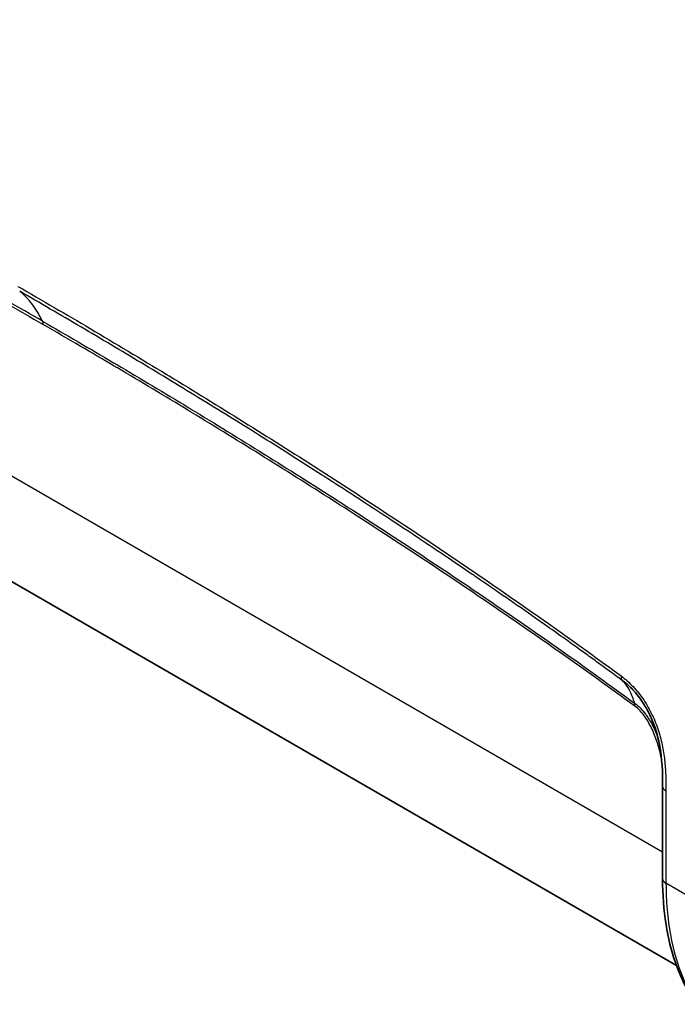
# Model space of a CAD drawing. Units: millimetres. Extents: x 43 to 3768, y 24 to 1850.
# Drawn here: x 890 to 952, y 215 to 307 of the extents above; entities that cross this region are included whole.
import ezdxf

# ---------------------------------------------------------------- set-up
doc = ezdxf.new("R2010")
doc.units = ezdxf.units.MM
doc.header["$LTSCALE"] = 3
doc.layers.add('Visible (ISO)', color=7, linetype='Continuous', lineweight=35)
doc.layers.add('Visible Narrow (ISO)', color=7, linetype='Continuous', lineweight=25)

msp = doc.modelspace()

# ---------------------------------------------------------------- linework, layer by layer
at = {"layer": 'Visible (ISO)'}
for p, q in [((952.182, 218.642), (840.361, 283.202)), ((950.884, 235.474), (950.884, 226.8))]:
    msp.add_line(p, q, dxfattribs=at)
for centre, major_axis, ratio, start_param, end_param in [((940.692, 288.035), (-45.949, -23.671), 0.045217, 0.775055, 0.775057), ((951.972, 226.8), (-1.089, 0), 0.57735, 0, 0.000526)]:
    msp.add_ellipse(centre, major_axis=major_axis, ratio=ratio, start_param=start_param, end_param=end_param, dxfattribs=at)
msp.add_open_spline([(947.781, 244.846), (947.781, 244.846), (947.78, 244.847), (947.78, 244.847)], degree=3, dxfattribs=at)
for points, knots in [([(950.884, 235.474), (950.884, 236.735), (950.849, 238.029), (950.427, 240.209), (950.178, 241.068), (949.647, 242.266), (949.46, 242.631), (948.94, 243.504), (948.572, 244.006), (948.052, 244.579), (947.917, 244.717), (947.781, 244.846)], [0, 0, 0, 0, 0.545948, 0.545948, 0.868686, 0.868686, 1.010851, 1.010851, 1.224637, 1.224637, 1.29698, 1.29698, 1.29698, 1.29698]), ([(954.057, 214.988), (953.871, 215.252), (953.693, 215.525), (952.391, 217.683), (951.607, 219.967), (950.992, 223.856), (950.885, 225.305), (950.884, 226.8)], [0.979222, 0.979222, 0.979222, 0.979222, 1.155807, 1.155807, 2.334741, 2.334741, 2.970233, 2.970233, 2.970233, 2.970233])]:
    msp.add_open_spline(points, degree=3, knots=knots, dxfattribs=at)
at = {"layer": 'Visible Narrow (ISO)'}
for p, q in [((950.884, 229.295), (834.177, 296.676)), ((951.203, 235.03), (951.203, 226.356)), ((955.957, 223.611), (951.203, 226.356))]:
    msp.add_line(p, q, dxfattribs=at)
for centre, major_axis, ratio, start_param, end_param in [((878.551, 263.87), (10.886, 18.855), 0.57735, 5.912832, 6.180937), ((891.935, 278.406), (0.544, 0.943), 0.577351, 5.497897, 5.912834), ((947.759, 246.284), (-0.645, -0.877), 0.493865, 5.557066, 6.243519), ((947.503, 242.558), (0.643, 0.878), 0.495287, 5.556238, 5.959056), ((951.972, 235.474), (-1.089, 0), 0.57735, 0, 0.785398), ((951.972, 226.8), (-1.089, 0), 0.57735, 0.000526, 0.785398)]:
    msp.add_ellipse(centre, major_axis=major_axis, ratio=ratio, start_param=start_param, end_param=end_param, dxfattribs=at)
for points, knots in [([(892.639, 279.171), (890.415, 280.453), (888.192, 281.722), (885.97, 282.974), (885.87, 283.03), (885.771, 283.086), (885.671, 283.142), (883.436, 284.399), (881.202, 285.639), (878.968, 286.863), (878.881, 286.91), (878.794, 286.958), (878.707, 287.005), (874.126, 289.512), (869.547, 291.947), (864.971, 294.301), (864.911, 294.332), (864.851, 294.363), (864.79, 294.394), (860.185, 296.761), (855.582, 299.046), (850.984, 301.227), (850.953, 301.242), (850.922, 301.257), (850.891, 301.271), (846.262, 303.466), (841.641, 305.555), (837.034, 307.5)], [0, 0, 0, 0, 0.01099899, 0.01099899, 0.01099899, 0.01149098, 0.01149098, 0.01149098, 0.02255164, 0.02255164, 0.02255164, 0.02298196, 0.02298196, 0.02298196, 0.04566519, 0.04566519, 0.04566519, 0.04596392, 0.04596392, 0.04596392, 0.06879256, 0.06879256, 0.06879256, 0.06894587, 0.06894587, 0.06894587, 0.09192783, 0.09192783, 0.09192783, 0.09192783]), ([(837.136, 307.167), (841.74, 305.224), (846.356, 303.136), (850.982, 300.942), (851.012, 300.928), (851.043, 300.914), (851.073, 300.899), (855.669, 298.718), (860.27, 296.434), (864.873, 294.068), (864.932, 294.037), (864.991, 294.007), (865.051, 293.976), (869.625, 291.623), (874.202, 289.188), (878.781, 286.682), (878.867, 286.635), (878.954, 286.587), (879.04, 286.54), (881.273, 285.317), (883.507, 284.077), (885.741, 282.82), (885.84, 282.764), (885.939, 282.708), (886.038, 282.652), (887.099, 282.055), (888.161, 281.453), (889.222, 280.848), (890.383, 280.187), (891.544, 279.521), (892.704, 278.851)], [0, 0, 0, 0, 0.02298428, 0.02298428, 0.02298428, 0.02313413, 0.02313413, 0.02313413, 0.04596855, 0.04596855, 0.04596855, 0.0462628, 0.0462628, 0.0462628, 0.06895283, 0.06895283, 0.06895283, 0.06938039, 0.06938039, 0.06938039, 0.08044497, 0.08044497, 0.08044497, 0.08093551, 0.08093551, 0.08093551, 0.08619103, 0.08619103, 0.08619103, 0.0919371, 0.0919371, 0.0919371, 0.0919371]), ([(890.318, 282.446), (892.586, 281.136), (894.852, 279.813), (897.118, 278.472), (899.498, 277.064), (901.878, 275.639), (904.256, 274.194), (904.344, 274.141), (904.431, 274.088), (904.519, 274.035), (909.19, 271.196), (913.858, 268.287), (918.524, 265.297), (918.584, 265.259), (918.644, 265.22), (918.703, 265.182), (923.398, 262.17), (928.091, 259.077), (932.778, 255.882), (932.809, 255.862), (932.839, 255.841), (932.869, 255.82), (935.213, 254.222), (937.554, 252.6), (939.893, 250.949), (939.908, 250.938), (939.923, 250.928), (939.938, 250.917), (941.107, 250.091), (942.276, 249.258), (943.443, 248.418), (944.626, 247.566), (945.808, 246.707), (946.989, 245.839)], [0, 0, 0, 0, 0.01121275, 0.01121275, 0.01121275, 0.02298922, 0.02298922, 0.02298922, 0.02342241, 0.02342241, 0.02342241, 0.04654827, 0.04654827, 0.04654827, 0.04684483, 0.04684483, 0.04684483, 0.07011657, 0.07011657, 0.07011657, 0.07026724, 0.07026724, 0.07026724, 0.08190311, 0.08190311, 0.08190311, 0.08197845, 0.08197845, 0.08197845, 0.08779638, 0.08779638, 0.08779638, 0.09368966, 0.09368966, 0.09368966, 0.09368966]), ([(947.097, 245.42), (946.293, 246.011), (945.494, 246.594), (944.686, 247.179), (944.318, 247.446), (943.947, 247.713), (943.58, 247.978), (942.973, 248.415), (942.356, 248.857), (941.749, 249.289), (941.182, 249.693), (940.624, 250.089), (940.057, 250.49), (939.697, 250.744), (939.34, 250.995), (938.981, 251.248), (938.054, 251.898), (937.115, 252.553), (936.184, 253.198), (935.234, 253.856), (934.292, 254.503), (933.344, 255.151), (933.229, 255.229), (933.114, 255.307), (932.999, 255.386), (932.155, 255.961), (931.293, 256.546), (930.436, 257.123), (929.471, 257.773), (928.514, 258.414), (927.574, 259.039), (926.639, 259.661), (925.721, 260.268), (924.788, 260.881), (923.854, 261.495), (922.903, 262.116), (921.948, 262.737), (920.988, 263.36), (920.023, 263.983), (919.068, 264.596), (918.994, 264.644), (918.921, 264.691), (918.847, 264.738), (917.017, 265.912), (915.184, 267.074), (913.357, 268.222), (911.464, 269.41), (909.577, 270.582), (907.675, 271.75), (906.675, 272.365), (905.672, 272.978), (904.675, 273.583), (903.759, 274.14), (902.84, 274.696), (901.925, 275.246), (900.024, 276.39), (898.141, 277.511), (896.239, 278.632), (894.33, 279.757), (892.401, 280.882), (890.491, 281.985)], [0, 0, 0, 0, 0.00401893, 0.00401893, 0.00401893, 0.00585164, 0.00585164, 0.00585164, 0.008878, 0.008878, 0.008878, 0.01170329, 0.01170329, 0.01170329, 0.01349508, 0.01349508, 0.01349508, 0.01811604, 0.01811604, 0.01811604, 0.02283528, 0.02283528, 0.02283528, 0.02340657, 0.02340657, 0.02340657, 0.02760155, 0.02760155, 0.02760155, 0.03232233, 0.03232233, 0.03232233, 0.03702122, 0.03702122, 0.03702122, 0.04172208, 0.04172208, 0.04172208, 0.04644889, 0.04644889, 0.04644889, 0.04681314, 0.04681314, 0.04681314, 0.0558856, 0.0558856, 0.0558856, 0.06528176, 0.06528176, 0.06528176, 0.07021971, 0.07021971, 0.07021971, 0.07475446, 0.07475446, 0.07475446, 0.08417274, 0.08417274, 0.08417274, 0.09362629, 0.09362629, 0.09362629, 0.09362629]), ([(892.639, 279.171), (894.863, 277.886), (897.087, 276.587), (899.31, 275.272), (899.409, 275.213), (899.509, 275.154), (899.608, 275.095), (901.844, 273.771), (904.079, 272.431), (906.313, 271.075), (906.4, 271.022), (906.487, 270.97), (906.574, 270.917), (911.156, 268.133), (915.735, 265.281), (920.312, 262.35), (920.372, 262.312), (920.432, 262.273), (920.493, 262.234), (925.099, 259.283), (929.702, 256.253), (934.301, 253.124), (934.332, 253.103), (934.363, 253.082), (934.394, 253.061), (939.023, 249.91), (943.645, 246.663), (948.251, 243.289)], [0, 0, 0, 0, 0.01099899, 0.01099899, 0.01099899, 0.01149098, 0.01149098, 0.01149098, 0.02255164, 0.02255164, 0.02255164, 0.02298196, 0.02298196, 0.02298196, 0.04566519, 0.04566519, 0.04566519, 0.04596392, 0.04596392, 0.04596392, 0.06879256, 0.06879256, 0.06879256, 0.06894587, 0.06894587, 0.06894587, 0.09192783, 0.09192783, 0.09192783, 0.09192783]), ([(948.273, 243.002), (943.669, 246.375), (939.053, 249.618), (934.427, 252.765), (934.397, 252.786), (934.366, 252.807), (934.336, 252.827), (929.74, 255.953), (925.139, 258.982), (920.536, 261.931), (920.477, 261.969), (920.418, 262.007), (920.358, 262.045), (915.784, 264.973), (911.207, 267.823), (906.628, 270.604), (906.542, 270.657), (906.455, 270.709), (906.369, 270.762), (904.136, 272.117), (901.902, 273.456), (899.668, 274.779), (899.569, 274.837), (899.47, 274.896), (899.371, 274.955), (898.31, 275.582), (897.248, 276.207), (896.187, 276.827), (895.026, 277.506), (893.865, 278.18), (892.704, 278.851)], [0, 0, 0, 0, 0.02298428, 0.02298428, 0.02298428, 0.02313413, 0.02313413, 0.02313413, 0.04596855, 0.04596855, 0.04596855, 0.0462628, 0.0462628, 0.0462628, 0.06895283, 0.06895283, 0.06895283, 0.06938039, 0.06938039, 0.06938039, 0.08044497, 0.08044497, 0.08044497, 0.08093551, 0.08093551, 0.08093551, 0.08619103, 0.08619103, 0.08619103, 0.0919371, 0.0919371, 0.0919371, 0.0919371]), ([(946.989, 245.839), (947.376, 245.554), (947.757, 245.216), (948.112, 244.838), (948.289, 244.649), (948.461, 244.45), (948.627, 244.241), (948.793, 244.032), (948.955, 243.811), (949.107, 243.584), (949.412, 243.129), (949.678, 242.656), (949.91, 242.168), (950.026, 241.923), (950.134, 241.674), (950.232, 241.423), (950.33, 241.173), (950.419, 240.923), (950.498, 240.674), (950.657, 240.177), (950.781, 239.681), (950.877, 239.191), (950.973, 238.701), (951.04, 238.224), (951.087, 237.757), (951.134, 237.289), (951.162, 236.831), (951.179, 236.377), (951.187, 236.151), (951.193, 235.925), (951.197, 235.701), (951.201, 235.476), (951.203, 235.252), (951.203, 235.03)], [0, 0, 0, 0, 0.00192998, 0.00192998, 0.00192998, 0.00289497, 0.00289497, 0.00289497, 0.00385996, 0.00385996, 0.00385996, 0.00578995, 0.00578995, 0.00578995, 0.00675494, 0.00675494, 0.00675494, 0.00771993, 0.00771993, 0.00771993, 0.00964991, 0.00964991, 0.00964991, 0.01157989, 0.01157989, 0.01157989, 0.01350987, 0.01350987, 0.01350987, 0.01447487, 0.01447487, 0.01447487, 0.01543986, 0.01543986, 0.01543986, 0.01543986]), ([(948.251, 243.289), (948.238, 243.335), (948.225, 243.38), (948.211, 243.425), (948.148, 243.634), (948.079, 243.83), (948.004, 244.013), (947.861, 244.364), (947.699, 244.666), (947.522, 244.922), (947.437, 245.045), (947.348, 245.157), (947.256, 245.258), (947.211, 245.308), (947.165, 245.355), (947.118, 245.4), (947.111, 245.407), (947.104, 245.413), (947.097, 245.42)], [0.000249502, 0.000249502, 0.000249502, 0.000249502, 0.000574187, 0.000574187, 0.000574187, 0.002079701, 0.002079701, 0.002079701, 0.004966369, 0.004966369, 0.004966369, 0.006354475, 0.006354475, 0.006354475, 0.007036014, 0.007036014, 0.007036014, 0.007136928, 0.007136928, 0.007136928, 0.007136928]), ([(948.251, 243.289), (948.435, 243.154), (948.611, 243), (948.951, 242.657), (949.116, 242.465), (949.346, 242.161), (949.419, 242.057), (949.562, 241.844), (949.631, 241.736), (949.83, 241.403), (949.952, 241.173), (950.199, 240.663), (950.32, 240.379), (950.43, 240.092)], [0, 0, 0, 0, 0.000898999, 0.000898999, 0.001797998, 0.001797998, 0.002247497, 0.002247497, 0.002696997, 0.002696997, 0.003595996, 0.003595996, 0.004683521, 0.004683521, 0.004683521, 0.004683521]), ([(950.775, 238.083), (950.77, 238.104), (950.766, 238.125), (950.761, 238.147), (950.669, 238.58), (950.559, 239.017), (950.423, 239.457), (950.355, 239.677), (950.281, 239.899), (950.199, 240.119), (950.117, 240.338), (950.029, 240.556), (949.93, 240.773), (949.832, 240.989), (949.725, 241.204), (949.606, 241.417), (949.486, 241.629), (949.358, 241.833), (949.218, 242.026), (949.078, 242.22), (948.925, 242.405), (948.767, 242.568), (948.609, 242.732), (948.444, 242.877), (948.273, 243.002)], [0.006611944, 0.006611944, 0.006611944, 0.006611944, 0.006693702, 0.006693702, 0.006693702, 0.008367128, 0.008367128, 0.008367128, 0.009203841, 0.009203841, 0.009203841, 0.010040554, 0.010040554, 0.010040554, 0.010877266, 0.010877266, 0.010877266, 0.011713979, 0.011713979, 0.011713979, 0.012550692, 0.012550692, 0.012550692, 0.013387405, 0.013387405, 0.013387405, 0.013387405]), ([(951.203, 226.356), (951.203, 225.506), (951.237, 224.68), (951.34, 223.478), (951.383, 223.083), (951.486, 222.305), (951.546, 221.921), (951.887, 220.047), (952.29, 218.679), (953.083, 216.818), (953.379, 216.229), (953.822, 215.48), (953.94, 215.29), (954.063, 215.104)], [0, 0, 0, 0, 0.00362938, 0.00362938, 0.00544408, 0.00544408, 0.00725877, 0.00725877, 0.01451754, 0.01451754, 0.01814692, 0.01814692, 0.01941359, 0.01941359, 0.01941359, 0.01941359])]:
    msp.add_open_spline(points, degree=3, knots=knots, dxfattribs=at)
msp.add_open_spline([(947.78, 244.847), (947.558, 245.058), (947.329, 245.25), (947.097, 245.42)], degree=3, dxfattribs=at)

doc.saveas('drawing.dxf')
